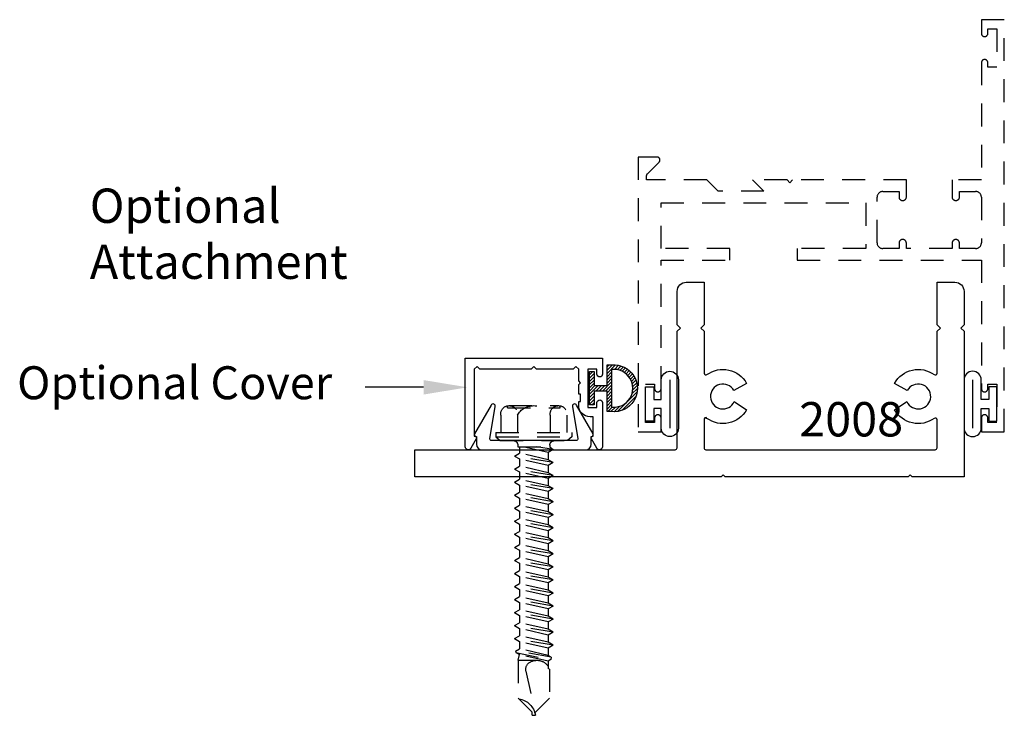
# Model space of a CAD drawing. Units: inches. Extents: x 0 to 173, y 0 to 30.
# Drawn here: x 164 to 169, y 6 to 10 of the extents above; entities that cross this region are included whole.
import ezdxf
from ezdxf import colors
from ezdxf.entities.mleader import LeaderData, LeaderLine
from ezdxf.math import Vec2, Vec3

# ---------------------------------------------------------------- set-up
doc = ezdxf.new("R2010")
doc.units = ezdxf.units.IN
doc.header["$MEASUREMENT"] = 0
doc.linetypes.add('HIDDEN2', pattern=[0.1875, 0.125, -0.0625])
for name, color, linetype in [('Arcadia-Hidden', 1, 'HIDDEN2'), ('Arcadia-Profile', 5, 'Continuous'), ('Arcadia-Shade', 8, 'Continuous'), ('Arcadia-Text', 3, 'Continuous')]:
    doc.layers.add(name, color=color, linetype=linetype)
doc.styles.get("Standard").update_dxf_attribs({"font": 'ARIALN.TTF'})

# ---------------------------------------------------------------- blocks, each defined once
blk = doc.blocks.new('Af681S')
for p, q in [((-0.11920982027312, 0.1801345254692723), (-0.02400022641723054, 0.1801345254692723)), ((-0.02400022641723054, 0.2075017401722823), (-0.02400022641723054, -0.2075017401722823)), ((-0.02400022641723054, 0.2075017401722823), (0, 0.2075017401722823)), ((0, 0.2075017401722823), (0, -0.2075017401722823)), ((0, 0.2075017401722823), (0.01999975389431485, 0.1836662979183155)), ((0.01999975389431485, 0.1836662979183155), (0.01999975389431485, -0.1836671674917358)), ((-0.1710020480094763, 0.1351010571469713), (-0.1710020480094763, -0.1351010571469704)), ((-0.1585219302725169, 0.1435202670082614), (-0.1710016132227661, 0.1435202670082614)), ((-0.1585219302725169, 0.1435211365816826), (-0.1585219302725169, -0.1435211365816818)), ((-0.11920982027312, 0.09006715403795873), (-0.02400022641723054, 0.09006715403795873)), ((0.04500042453230668, 0.08750060808613025), (0.05339572112452229, 0.08750060808613025)), ((0.05339572112452229, 0.08750060808613025), (0.05339572112452229, -0.08750060808613025)), ((0.05339572112452229, 0.07864008971372805), (0.08837581322547383, 0.07864008971372805)), ((0.08434403605940521, -0.07865226374161605), (0.05339572112452229, 0.05801695476215851)), ((0.1041690056961166, 0.1059951303888447), (0.08837581322547383, 0.07864008971372805)), ((0.1239948449062485, -0.07865095938148503), (0.08837624801218436, 0.07864052450043779)), ((0.1397876025901807, -0.1060051304831813), (0.1041685709094061, 0.1059964347489766)), ((0.1041690056961166, 0.1059959999622659), (0.1199630677401803, 0.07864052450043779)), ((0.1199630677401803, 0.07864139407385906), (0.1596134418003128, 0.07864139407385906)), ((0.1555816646342444, -0.07865095938148503), (0.1199630677401803, 0.07864008971372805)), ((0.1754061994842452, 0.1059955651755553), (0.1596130070136024, 0.07864008971372805)), ((0.1952320386943769, -0.07865095938148503), (0.1596134418003128, 0.07864052450043779)), ((0.2110247963783093, -0.1060051304831813), (0.1754061994842452, 0.1059964347489766)), ((0.1754066342709554, 0.1059959999622659), (0.1912002615283084, 0.07864095928714843)), ((0.1912002615283084, 0.07864139407385906), (0.2308506355884413, 0.07864139407385906)), ((0.2268188584223727, -0.07865095938148503), (0.1912006963150188, 0.07864052450043779)), ((0.2466438280590839, 0.1059955651755553), (0.2308506355884413, 0.07864052450043779)), ((0.2664692324825054, -0.07865095938148503), (0.2308510703751514, 0.07864052450043779)), ((0.2822624249531482, -0.1060051304831813), (0.2466433932723734, 0.1059964347489766)), ((0.2466438280590839, 0.1059964347489766), (0.2624378901031478, 0.07864095928714843)), ((0.2624374553164373, 0.07864139407385906), (0.3020878293765694, 0.07864139407385906)), ((0.2980564869972114, -0.07865095938148503), (0.2624378901031478, 0.07864052450043779)), ((0.3178810218472122, 0.1059964347489757), (0.3020878293765694, 0.07864139407385906)), ((0.337706861057344, -0.07864965502135401), (0.3020882641632799, 0.07864182886056881)), ((0.3534996187412763, -0.1060038261230503), (0.3178805870605017, 0.1059977391091076)), ((0.3178810218472122, 0.105997304322397), (0.3336750838912759, 0.07864182886056881)), ((0.3336750838912759, 0.07864269843399008), (0.3733254579514084, 0.07864269843399008)), ((0.36929368078534, -0.07864965502135401), (0.3336750838912759, 0.07864139407385906)), ((0.3891182156353408, 0.1059968695356863), (0.373325023164698, 0.07864139407385906)), ((0.4089440548454725, -0.07864965502135401), (0.3733254579514084, 0.07864182886056881)), ((0.4247368125294049, -0.1060038261230503), (0.3891182156353408, 0.1059977391091076)), ((0.389118650422051, 0.105997304322397), (0.404912277679404, 0.07864226364727944)), ((0.404912277679404, 0.07864269843399008), (0.4445626517395369, 0.07864269843399008)), ((0.4405308745734683, -0.07864965502135401), (0.4049127124661144, 0.07864182886056881)), ((0.4603558442101795, 0.1059968695356863), (0.4445626517395369, 0.07864182886056881)), ((0.480181248633601, -0.07864965502135401), (0.444563086526247, 0.07864182886056881)), ((0.4959744411042438, -0.1060038261230503), (0.460355409423469, 0.1059977391091076)), ((0.4603558442101795, 0.1059977391091076), (0.4761499062542434, 0.07864226364727944)), ((0.4761494714675328, 0.07864269843399008), (0.515799845527665, 0.07864269843399008)), ((0.511768503148307, -0.07864965502135401), (0.4761499062542434, 0.07864182886056881)), ((0.5315930379983078, 0.1059977391091067), (0.515799845527665, 0.07864269843399008)), ((0.5514188772084396, -0.078648350661223), (0.5158002803143755, 0.07864313322069982)), ((0.5672116348923719, -0.1060025217629192), (0.5315926032115973, 0.1059990434692386)), ((0.5315930379983078, 0.105998608682528), (0.5473871000423715, 0.07864313322069982)), ((0.5473871000423715, 0.07864400279412109), (0.587037474102504, 0.07864400279412109)), ((0.5830056969364356, -0.078648350661223), (0.5473871000423715, 0.07864269843399008)), ((0.6028302317864364, 0.1059981738958173), (0.5870370393157935, 0.07864269843399008)), ((0.6226560709965681, -0.078648350661223), (0.587037474102504, 0.07864313322069982)), ((0.6384488286805005, -0.1060025217629192), (0.6028302317864364, 0.1059990434692386)), ((0.6028306665731465, 0.105998608682528), (0.6186242938304995, 0.07864356800741046)), ((0.6186242938304995, 0.07864400279412109), (0.6582746678906325, 0.07864400279412109)), ((0.6542428907245639, -0.078648350661223), (0.61862472861721, 0.07864313322069982)), ((0.6740678603612751, 0.1059981738958173), (0.6582746678906325, 0.07864313322069982)), ((0.6938932647846966, -0.078648350661223), (0.6582751026773426, 0.07864313322069982)), ((0.7096864572553394, -0.1060025217629192), (0.6740674255745646, 0.1059990434692386)), ((0.6740678603612751, 0.1059990434692386), (0.689861922405339, 0.07864356800741046)), ((0.6898614876186284, 0.07864400279412109), (0.7295118616787606, 0.07864400279412109)), ((0.7254805192994026, -0.078648350661223), (0.689861922405339, 0.07864313322069982)), ((0.7453050541494034, 0.1059990434692377), (0.7295118616787606, 0.07864400279412109)), ((0.7651308933595352, -0.07864704630109198), (0.7295122964654711, 0.07864443758083084)), ((0.7809236510434675, -0.1060012174027882), (0.7453046193626929, 0.1060003478293696)), ((0.7453050541494034, 0.105999913042659), (0.761099116193467, 0.07864443758083084)), ((0.761099116193467, 0.07864530715425211), (0.8007494902535995, 0.07864530715425211)), ((0.7967177130875311, -0.07864704630109198), (0.761099116193467, 0.07864400279412109)), ((0.8165422479375319, 0.1059994782559484), (0.8007490554668891, 0.07864400279412109)), ((0.8363680871476636, -0.07864704630109198), (0.8007494902535995, 0.07864443758083084)), ((0.852160844831596, -0.1060012174027882), (0.8165422479375319, 0.1060003478293696)), ((0.8165426827242421, 0.105999913042659), (0.8323363099815951, 0.07864487236754147)), ((0.8323363099815951, 0.07864530715425211), (0.8719866840417281, 0.07864530715425211)), ((0.8679549068756593, -0.07864704630109198), (0.8323367447683055, 0.07864443758083084)), ((0.8877798765123706, 0.1059994782559484), (0.8719866840417281, 0.07864443758083084)), ((0.9076052809357922, -0.07864704630109198), (0.8719871188284383, 0.07864443758083084)), ((0.9233984734064349, -0.1060012174027882), (0.8877794417256601, 0.1060003478293696)), ((0.8877798765123706, 0.1060003478293696), (0.9035739385564345, 0.07864487236754147)), ((0.9035735037697241, 0.07864530715425211), (0.9432238778298563, 0.07864530715425211)), ((0.9391925354504982, -0.07864704630109198), (0.9035739385564345, 0.07864443758083084)), ((0.959017070300499, 0.105999913042659), (0.9432238778298563, 0.07864487236754147)), ((0.9788429095106312, -0.07864704630109198), (0.9432243126165667, 0.07864443758083084)), ((0.9946361019812737, -0.1060012174027882), (0.959017070300499, 0.1060003478293696)), ((0.9590175050872096, 0.1060003478293696), (0.9748111323445625, 0.07864487236754147)), ((0.9748106975578525, 0.07864530715425211), (1.014461071617985, 0.07864530715425211)), ((1.010429729238627, -0.07864704630109198), (0.9748115671312731, 0.07864443758083084)), ((1.030254264088627, 0.105999913042659), (1.014461071617985, 0.07864443758083084)), ((1.050079668512049, -0.07864704630109198), (1.014461506404696, 0.07864443758083084)), ((1.030254264088627, 0.1060003478293696), (1.046047891345981, 0.07864530715425211)), ((1.065873730556113, -0.1060016521894989), (1.030254698875338, 0.1060003478293696)), ((1.046047891345981, 0.07864530715425211), (1.085698265406114, 0.07864530715425211)), ((1.081666488240045, -0.07864704630109198), (1.046048326132691, 0.07864443758083084)), ((1.101491892663467, 0.1059994782559484), (1.085698265406114, 0.07864443758083084)), ((1.121317731873599, -0.07864704630109198), (1.085699134979534, 0.07864487236754147)), ((1.13711005477082, -0.1060016521894989), (1.101491457876756, 0.105999913042659)), ((1.101491892663467, 0.105999913042659), (1.117285085134109, 0.07864487236754147)), ((1.117284650347399, 0.07864530715425211), (1.156935459194242, 0.07864530715425211)), ((1.152904551601594, -0.07864704630109198), (1.11728595470753, 0.07864443758083084)), ((1.169168618079662, 0.0998337679149568), (1.156935024407532, 0.07864443758083084)), ((1.192554490875017, -0.07864704630109198), (1.156935893980952, 0.07864443758083084)), ((1.202114146277836, -0.09520459380871849), (1.169168618079662, 0.09983420270166654)), ((1.169168618079662, 0.0998337679149568), (1.176918691193559, 0.09874462720526189)), ((1.176917821620139, 0.09874506199197253), (1.188522278922237, 0.07864530715425211)), ((1.176918256406849, 0.09874549677868227), (1.21568253515107, -0.0932976192966537)), ((1.21956387611532, 0.08530536998503369), (1.188522713708948, 0.07864487236754147)), ((1.224141745389723, -0.07864704630109198), (1.188522713708948, 0.07864443758083084)), ((1.21956344132861, 0.08530580477174432), (1.21956344132861, -0.01683428924883135)), ((1.21956344132861, 0.08530580477174432), (1.426145825001631, 0.08530580477174432)), ((1.502902636079011, 0.008548558907652826), (1.426145825001631, 0.08530580477174432)), ((1.279317918093567, 0.04309323262688824), (1.520000188681025, -0.008548993694360796)), ((1.520000623467736, 0.008547689334231556), (1.502903940439143, 0.008547689334231556)), ((1.519999753894315, 0.008548558907652826), (1.519999753894315, -0.008548124120939526)), ((0.0685499740153418, -0.1060064348433123), (0.05339572112452229, -0.01580845926519281)), ((1.506517018003041, -0.004935916130462736), (1.426144520641499, -0.08530797870529483)), ((-0.11920982027312, -0.09006758882466848), (-0.02400022641723054, -0.09006758882466848)), ((0.04500042453230668, -0.08750060808613025), (0.05339572112452229, -0.08750060808613025)), ((0.05339572112452229, -0.08750060808613025), (0.0685499740153418, -0.1060064348433123)), ((0.0685499740153418, -0.1060077392034433), (0.08434316648598472, -0.07865269852832668)), ((0.08434403605940521, -0.07865182895490541), (0.1239939753328273, -0.07865182895490541)), ((0.1397884721636018, -0.1060055652698919), (0.123995279692959, -0.07865095938148503)), ((0.1397871678034703, -0.1060064348433123), (0.1555803602741128, -0.07865139416819567)), ((0.1555816646342444, -0.0786505245947744), (0.1952316039076664, -0.0786505245947744)), ((0.2110256659517302, -0.1060055652698919), (0.1952324734810874, -0.07865095938148503)), ((0.2110247963783093, -0.1060064348433123), (0.2268179888489522, -0.07865139416819567)), ((0.2268188584223727, -0.0786505245947744), (0.2664687976957948, -0.0786505245947744)), ((0.2822628597398584, -0.1060051304831813), (0.2664696672692159, -0.07865095938148503)), ((0.2822624249531482, -0.1060060000566017), (0.2980556174237908, -0.07865095938148503)), ((0.2980560522105012, -0.0786505245947744), (0.3377059914839233, -0.0786505245947744)), ((0.3535004883146974, -0.1060042609097609), (0.3377072958440546, -0.07864965502135401)), ((0.3534991839545659, -0.1060051304831813), (0.3692923764252084, -0.07865008980806465)), ((0.36929368078534, -0.07864922023464338), (0.4089436200587619, -0.07864922023464338)), ((0.4247376821028258, -0.1060042609097609), (0.408944489632183, -0.07864965502135401)), ((0.4247368125294049, -0.1060051304831813), (0.4405300050000478, -0.07865008980806465)), ((0.4405308745734683, -0.07864922023464338), (0.4801808138468904, -0.07864922023464338)), ((0.495974875890954, -0.1060038261230503), (0.4801816834203115, -0.07864965502135401)), ((0.4959744411042438, -0.1060046956964706), (0.5117676335748864, -0.07864965502135401)), ((0.5117680683615968, -0.07864922023464338), (0.5514180076350189, -0.07864922023464338)), ((0.567212504465793, -0.1060029565496299), (0.5514193119951502, -0.078648350661223)), ((0.5672112001056615, -0.1060038261230503), (0.583004392576304, -0.07864878544793363)), ((0.5830056969364356, -0.07864791587451236), (0.6226556362098575, -0.07864791587451236)), ((0.6384496982539214, -0.1060029565496299), (0.6226565057832786, -0.078648350661223)), ((0.6384488286805005, -0.1060038261230503), (0.6542420211511434, -0.07864878544793363)), ((0.6542428907245639, -0.07864791587451236), (0.693892829997986, -0.07864791587451236)), ((0.7096868920420496, -0.1060025217629192), (0.6938936995714071, -0.078648350661223)), ((0.7096864572553394, -0.1060033913363396), (0.725479649725982, -0.078648350661223)), ((0.7254800845126924, -0.07864791587451236), (0.7651300237861145, -0.07864791587451236)), ((0.7809245206168886, -0.1060016521894989), (0.7651313281462457, -0.07864704630109198)), ((0.7809232162567571, -0.1060025217629192), (0.7967164087273996, -0.07864748108780262)), ((0.7967177130875311, -0.07864661151438135), (0.8363676523609531, -0.07864661151438135)), ((0.8521617144050169, -0.1060016521894989), (0.8363685219343742, -0.07864704630109198)), ((0.852160844831596, -0.1060025217629192), (0.867954037302239, -0.07864748108780262)), ((0.8679549068756593, -0.07864661151438135), (0.9076048461490815, -0.07864661151438135)), ((0.9233989081931451, -0.1060012174027882), (0.9076057157225026, -0.07864704630109198)), ((0.9233984734064349, -0.1060020869762086), (0.9391916658770776, -0.07864704630109198)), ((0.939192100663788, -0.07864661151438135), (0.97884203993721, -0.07864661151438135)), ((0.9946361019812737, -0.1060012174027882), (0.9788429095106312, -0.07864704630109198)), ((0.9946361019812737, -0.1060016521894989), (1.010429294451916, -0.07864704630109198)), ((1.010429294451916, -0.07864661151438135), (1.050079668512049, -0.07864661151438135)), ((1.065873295769402, -0.1060016521894989), (1.050079668512049, -0.07864704630109198)), ((1.065873295769402, -0.1060016521894989), (1.081666488240045, -0.07864704630109198)), ((1.081666488240045, -0.07864661151438135), (1.121316862300177, -0.07864661151438135)), ((1.137110489557531, -0.1060016521894989), (1.121317297086888, -0.07864704630109198)), ((1.137110489557531, -0.1060016521894989), (1.152904116814884, -0.07864704630109198)), ((1.152903682028174, -0.07864661151438135), (1.192554056088306, -0.07864661151438135)), ((1.202114146277836, -0.09520459380871849), (1.192554490875017, -0.07864661151438135)), ((1.202114581064546, -0.09520459380871849), (1.21568253515107, -0.0932976192966537)), ((1.21568253515107, -0.09329805408336345), (1.224141310603012, -0.07864704630109198)), ((1.224140875816302, -0.07864661151438135), (1.263791684663145, -0.07864661151438135)), ((1.267637373117138, -0.0853075439185842), (1.263791684663145, -0.07864661151438135)), ((1.267637373117138, -0.08530710913187356), (1.426144085854789, -0.08530710913187356)), ((-0.1585219302725169, -0.1435215713683924), (-0.1710020480094763, -0.1435215713683924)), ((-0.11920982027312, -0.1801349602559821), (-0.02400022641723054, -0.1801349602559821)), ((-0.02400022641723054, -0.2075017401722823), (0, -0.2075017401722823)), ((-4.347867099685487e-07, -0.2075021749589929), (0.01999975389431485, -0.1836671674917358))]:
    blk.add_line(p, q)
for centre, radius, start, end in [((-0.1255277059627717, 0.1351010571469713), 0.04547477683341558, 82.01400000000004, 277.986), ((0.04500042453230668, 0.1125008439374122), 0.02500023585128162, 180.0000999999999, 269.9999000000001), ((-0.06679193446041531, 2.173933557614305e-07), 0.1042096787623509, 120.1987, 239.8012), ((1.537809487128058, 0.09987376829231831), 0.1098749495996066, 189.328, 260.6720999999999), ((1.293081526199796, -0.01683428924883135), 0.07351808487118625, 146.6541000000001, 237.2216000000001), ((1.269753045250222, -0.00148327486272315), 0.04559173445852853, 74.9996, 146.6534), ((-0.1255277059627717, -0.1351010571469704), 0.04547477683341558, 82.01400000000004, 277.9855), ((0.04500042453230668, -0.112501278724122), 0.02500023585128162, 90.00007999999995, 180.0002)]:
    blk.add_arc(centre, radius, start, end)
blk = doc.blocks.new('5051')
at = {"layer": 'Arcadia-Shade', "lineweight": -3}
h = blk.add_hatch(dxfattribs=at)
h.set_pattern_fill('ANSI31', color=256, scale=0.1, style=0)
h.set_pattern_definition([(45, (0, 0), (-0.008838834764831844, 0.008838834764831846), [])])
h.paths.add_polyline_path([(0.1211289063465699, 0.1276004315520786), (0.09612890634655004, 0.1276004315520822), (0.09612890634655002, 0.01499999999998637), (0.02500000000000568, 0.01500000000000058), (0.02499999999999145, 0.0911431657713564), (-1.423861029081763e-14, 0.0911431657713706), (0, 0), (2.775557561562891e-17, -0.09114316577137058), (0.02499999999999147, -0.0911431657713706), (0.02500000000000568, -0.01500000000001477), (0.09612890634655004, -0.01500000000000055), (0.09612890634655004, -0.1276004315520823), (0.1211289063465559, -0.1276004315520823, 1.102073075219913)])
h.paths.add_polyline_path([(0.121128906346442, -0.1024533573978772), (0.1211289063465557, 0.102453357397863, -1.128562332526733)], flags=16)
at = {"layer": 'Arcadia-Profile'}
for points in [[(0.02499999999999147, 0.0911431657713564), (0.02500000000000568, 0.01500000000000057), (0.09612890634655002, 0.01499999999998636), (0.09612890634655002, 0.1276004315520822), (0.1211289063465702, 0.1276004315520787, -1.102073075219911), (0.1211289063465557, -0.1276004315520822), (0.09612890634655002, -0.1276004315520822), (0.09612890634655002, -0.01500000000000057), (0.02500000000000568, -0.01500000000001478), (0.02499999999999147, -0.0911431657713706), (0, -0.0911431657713706), (0, 0), (-1.4210854715202e-14, 0.0911431657713706)], [(0.1211289063465557, 0.102453357397863), (0.121128906346442, -0.1024533573978772, 1.128562332526733)]]:
    blk.add_lwpolyline(points, format="xyb", close=True, dxfattribs=at)
blk = doc.blocks.new('A$C468F545E')
at = {"layer": 'Arcadia-Profile'}
blk.add_line((0.04700019694075763, 0.3097999227184829), (0.04700019694075763, 0.04699992271851272), dxfattribs=at)
blk.add_lwpolyline([(0.1350001969408368, 0.2033999227183614), (0.0940001969407831, 0.2033999227183614), (0.0940001969407831, 0.3097999227184829, 0.9999999999999999), (1.969408458535327e-07, 0.3097999227184829), (1.969408458535327e-07, 0.04699992271851272, 0.9999999999999999), (0.0940001969407831, 0.04699992271851272), (0.0940001969407831, 0.1533999227184069), (0.1350001969408368, 0.1533999227184069), (0.1350001969408368, 0.08539992271842323), (0.1800001969407958, 0.08539992271842323), (0.1800001969407958, 0.2713999227184587), (0.1350001969408368, 0.2713999227184587)], format="xyb", close=True, dxfattribs=at)

msp = doc.modelspace()

# ---------------------------------------------------------------- linework, layer by layer
at = {"layer": 'Arcadia-Hidden'}
msp.add_lwpolyline([(168.7954614173171, 7.725097085918461, 0.8571428571451334), (168.8304614173171, 7.725097085918235), (168.8304614173171, 7.752597085918267), (168.880461417317, 7.752597085918267), (168.880461417317, 7.542597085918344), (168.8304614173171, 7.542597085918344), (168.8304614173171, 7.570097085918262, 0.8571428571428777), (168.7954614173171, 7.570097085918262), (168.7954614173171, 7.492597085918276), (168.9204614173171, 7.492597085918276), (168.9204614173171, 9.742597085918277), (168.7954614173171, 9.742597085918277), (168.7954614173171, 9.665097085918276, 0.8571428571429636), (168.8304614173171, 9.665097085918276), (168.8304614173171, 9.69259708591828), (168.8804614173171, 9.69259708591828), (168.8804614173171, 9.482597085918279), (168.8304614173171, 9.482597085918279), (168.8304614173171, 9.510097085918275, 0.8571428571429636), (168.7954614173171, 9.510097085918275), (168.7954614173171, 8.867597085918277), (168.6354614173171, 8.867597085918277), (168.6354614173171, 8.77459708591828, 0.9999999999999999), (168.6754614173171, 8.77459708591828), (168.6754614173171, 8.804597085918282), (168.7634614173171, 8.804597085918282, -0.41421356237303), (168.7954614173171, 8.772597085918278), (168.7954614173171, 8.52459708591828, -0.4142135623731601), (168.7634614173171, 8.492597085918277), (168.6754614173171, 8.492597085918277), (168.6754614173171, 8.522597085918278, 0.9999999999999999), (168.6354614173171, 8.522597085918278), (168.6354614173171, 8.492597085918277), (168.3854614173171, 8.492597085918277), (168.3854614173171, 8.522597085918278, 0.9999999999999999), (168.3454614173171, 8.522597085918278), (168.3454614173171, 8.492597085918277), (168.2574614173171, 8.492597085918277, -0.4142135623731601), (168.2254614173171, 8.52459708591828), (168.2254614173171, 8.772597085918278, -0.4142135623731276), (168.2574614173171, 8.804597085918282), (168.3454614173171, 8.804597085918282), (168.3454614173171, 8.77459708591828, 0.9999999999999999), (168.3854614173171, 8.77459708591828), (168.3854614173171, 8.867597085918277), (167.7644614173171, 8.867597085918277), (167.7494614173171, 8.852597085918276), (167.734461417317, 8.867597085918277), (167.5454614173171, 8.86759708591827), (167.6074614173171, 8.80559708591828), (167.3569614173171, 8.80559708591828), (167.2949614173171, 8.867597085918263), (166.9662309699387, 8.867597085918263), (166.9662309699387, 8.892597085918268, -0.1989123673798921), (166.9691599021269, 8.899668153730133), (167.0347751258161, 8.965283377419283, 0.6681786379191569), (167.0234614173171, 8.992597085918263), (166.9204614173171, 8.992597085918263), (166.9204614173171, 7.492597085918276), (167.0454614173171, 7.492597085918276), (167.0454614173171, 7.570097085918262, 0.8571428571428777), (167.0104614173171, 7.570097085918262), (167.0104614173171, 7.542597085918344), (166.9604614173171, 7.542597085918344), (166.9604614173171, 7.752597085918267), (167.0104614173171, 7.752597085918267), (167.010461417317, 7.725097085918349, 0.8571428571428984), (167.0454614173171, 7.725097085918361), (167.0454614173171, 8.43009708591827), (167.4204614173171, 8.43009708591827), (167.4204614173171, 8.49259708591827), (167.0454614173171, 8.49259708591827), (167.0454614173171, 8.742597085918263), (168.1634614173171, 8.742597085918277), (168.1634614173171, 8.492597085918277), (167.7889367912935, 8.492597085918277), (167.7889367912935, 8.430097085918277), (168.7954614173171, 8.430097085918284)], format="xyb", close=True, dxfattribs=at)
at = {"layer": 'Arcadia-Profile', "lineweight": -3}
msp.add_lwpolyline([(167.1335559570331, 8.07661034883591), (167.1335570379022, 8.258746382558623, -0.4142118242284029), (167.1835570379015, 8.308746085838319), (167.280557108641, 8.308746085837864), (167.2805559890056, 8.076609520102974), (167.262889177457, 8.058942708554294), (167.2805559890061, 8.04127589700516), (167.2805546505572, 7.812682631434481, 0.6131310075541165), (167.2964402206696, 7.804598015745452, -0.4506874593493803), (167.5129860492267, 7.756724536447845), (167.4433304697884, 7.7173673032442, 4.311293146633115), (167.445787841486, 7.657548616412439), (167.5128657538992, 7.612962642093462, -0.4502229642951859), (167.2964392782522, 7.56530635805029, 0.954874654408494), (167.2805531547972, 7.557222261921706), (167.2805522574113, 7.403957983212647, 0.4142152773089607), (167.2905522574112, 7.393957924661035), (168.5434625756462, 7.393957924661035, 0.4142149750486149), (168.5534625756461, 7.403957972892838), (168.5534618364267, 7.557222093078448, 0.6135069804769938), (168.5375673429002, 7.565300091095705, -0.4508676429940993), (168.3211493691397, 7.612962579545521), (168.3882272815529, 7.657548553864499, 4.311293146633114), (168.3906846532504, 7.717367240696146), (168.3210290738121, 7.756724473899848, -0.4507230384407665), (168.537574567351, 7.804598197078801, 0.6131505167708703), (168.5534606042974, 7.812682462592986), (168.5534595017506, 8.04127604870683), (168.5711263132997, 8.058942860255964), (168.5534595017506, 8.076609671805098), (168.5534583821165, 8.308746088827373), (168.6504584742065, 8.308746047407393, -0.4142116991583837), (168.7004584528553, 8.258746344127584), (168.7004595337245, 8.07661034883591), (168.6827927221754, 8.058943537286776), (168.700459501749, 8.041276757713202), (168.7004633328852, 7.246958139236139), (168.4166546965689, 7.246957924985336), (168.4060484400411, 7.257564181513144), (168.3954421835133, 7.246957924985336), (167.3950910537098, 7.246957924661328), (167.384484797182, 7.257564181189136), (167.3738785406541, 7.246957924661328), (165.7004633328862, 7.246957924661328), (165.7004633328862, 7.393957924661263), (167.1235522574083, 7.393957924661263, 0.4142118474391221), (167.1335522574082, 7.403957866109804), (167.1335559890087, 8.041276757712748), (167.1512227685822, 8.058943537286776)], format="xyb", close=True, dxfattribs=at)
at = {"layer": 'Arcadia-Profile'}
for points in [[(166.0256888484741, 7.83395792466126), (166.0256888484741, 7.468957924661251), (166.0302770389251, 7.467728522735226, -0.4931454260312438), (166.036349102512, 7.45306926447233), (166.0070769035841, 7.402368328679981, -0.767326987978993), (165.9756888484741, 7.4107787326987), (165.9756888484741, 7.893957924661263), (166.7256888484741, 7.893957924661263), (166.7256888484741, 7.806457924661285, -0.99999999999997), (166.6956888484741, 7.806457924661285), (166.6956888484741, 7.83395792466126), (166.6456888484741, 7.83395792466126), (166.6456888484741, 7.623957924661281), (166.6956888484741, 7.623957924661281), (166.6956888484741, 7.651457924661256, -1), (166.7256888484741, 7.651457924661256), (166.7256888484741, 7.4107787326987, -0.767326987978993), (166.6943007933641, 7.402368328679981), (166.6650285944363, 7.45306926447233, -0.4931454260312437), (166.6711006580231, 7.467728522735226), (166.6756888484741, 7.468957924661251), (166.6756888484741, 7.573957924661269), (166.6576888484741, 7.573957924661269, -0.4142135623730951), (166.5956888484741, 7.635957924661281), (166.5956888484741, 7.657957924661273), (166.6056888484741, 7.657957924661273), (166.6056888484741, 7.697957924661293), (166.5956888484741, 7.697957924661293), (166.5956888484741, 7.749957924661257), (166.6056888484741, 7.759957924661248), (166.5956888484741, 7.769957924661296), (166.5956888484741, 7.83395792466126), (166.5806888484741, 7.848957924661303), (166.5656888484741, 7.83395792466126), (166.3656888484741, 7.83395792466126), (166.3506888484741, 7.848957924661303), (166.3356888484741, 7.83395792466126), (166.0556888484741, 7.83395792466126), (166.0406888484741, 7.848957924661303)], [(166.6636888484742, 7.423957924661235), (166.6636888484741, 7.466601608280937, 0.6465388932168403), (166.674349102512, 7.481399567252024), (166.5840976977284, 7.637719585791783, 0.8390996311772854), (166.5610054488824, 7.629314694569527), (166.5916193900784, 7.45569440643794, -0.4663076581549996), (166.5817713125482, 7.443957924661274), (166.3506888484742, 7.443957924661274), (166.1196063844001, 7.443957924661274, -0.4663076581549995), (166.10975830687, 7.45569440643794), (166.140372248066, 7.629314694569527, 0.8390996311772848), (166.11727999922, 7.637719585791783), (166.0270285944363, 7.481399567252024, 0.6465388932168403), (166.0376888484743, 7.466601608280937), (166.0376888484742, 7.423957924661235, 0.4142135623730876), (166.0676888484742, 7.393957924661263), (166.3506888484742, 7.393957924661263), (166.6336888484742, 7.393957924661263, 0.4142135623730877)]]:
    msp.add_lwpolyline(points, format="xyb", close=True, dxfattribs=at)

# ---------------------------------------------------------------- block references
at = {"lineweight": -3}
for name, p in [('5051', (166.6544777578445, 7.729741462967124)), ('A$C468F545E', (168.7004612203762, 7.465717525756173))]:
    msp.add_blockref(name, p, dxfattribs=at)
at = {"lineweight": -3, "xscale": -1}
msp.add_blockref('A$C468F545E', (167.1404616142578, 7.465717525756173), dxfattribs=at)
at = {"layer": 'Arcadia-Hidden', "xscale": -1, "rotation": 90}
msp.add_blockref('Af681S', (166.3506884136874, 7.463957678555571), dxfattribs=at)

# ---------------------------------------------------------------- texts
at = {"layer": 'Arcadia-Text', "lineweight": -3}
for s, p in [('Optional', (163.9251162607628, 8.632922432290599)), ('Attachment', (163.9251162607628, 8.326998718834858)), ('2008', (167.8000612004209, 7.466863818385375))]:
    msp.add_text(s, height=0.1875, dxfattribs=at).set_placement(p)

# ---------------------------------------------------------------- leaders
ml = msp.add_multileader_mtext('Standard', dxfattribs=at)
ml.set_content('Optional Cover{\\fArial|b0|i0|c0|p34; }', color=256)
ml.set_leader_properties()
ml.build(insert=Vec2(0, 0))
ml.multileader.update_dxf_attribs({"dogleg_length": 0.36, "arrow_head_size": 0.24})
ctx = ml.context
ctx.base_point, ctx.char_height, ctx.arrow_head_size, ctx.landing_gap_size, ctx.plane_origin = Vec3(163.7013247266224, 7.73506247779289), 0.18, 0.24, 0.18, Vec3(162.9709864567917, 11.23363549195045)
ctx.text_align_type = 2
notes = []
notes.append((ctx, [(1, (1, 1, 0), (165.4996014674611, 7.73506247779289), (-1, 0), 0.07047319377190342, [(0, [(165.9887914988737, 7.73506247779289)], 0, [])])]))
ctx.mtext.insert, ctx.mtext.alignment, ctx.mtext.flow_direction = Vec3(165.2491282736892, 7.850048835228088), 3, 5
for ctx, leaders in notes:
    for number, flags, end, landing, length, lines in leaders:
        leader = LeaderData()
        leader.index, (leader.has_last_leader_line, leader.has_dogleg_vector, leader.attachment_direction) = number, flags
        leader.last_leader_point, leader.dogleg_vector, leader.dogleg_length = Vec3(end), Vec3(landing), length
        for number, points, colour, breaks in lines:
            line = LeaderLine()
            line.index, line.vertices, line.color, line.breaks = number, Vec3.list(points), colors.encode_raw_color(colour), breaks
            leader.lines.append(line)
        ctx.leaders.append(leader)

doc.saveas('drawing.dxf')
